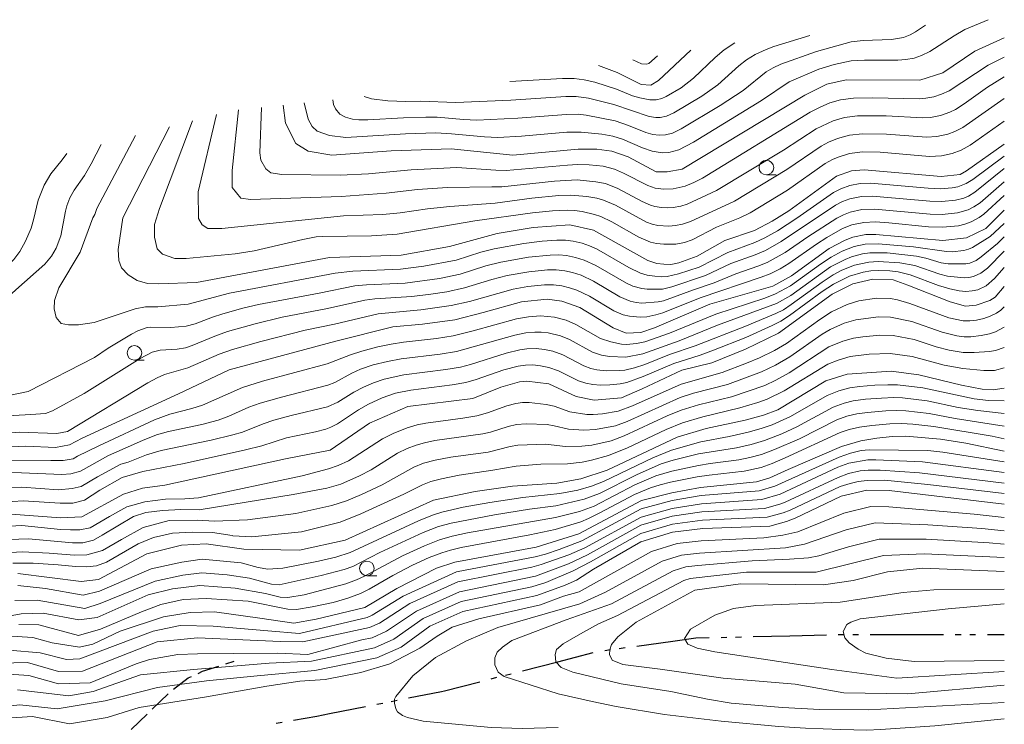
# Model space of a CAD drawing. Units: millimetres. Extents: x -68000 to -66000, y 28498 to 30000.
# Drawn here: x -66168 to -66000, y 29572 to 29692 of the extents above; entities that cross this region are included whole.
import ezdxf

# ---------------------------------------------------------------- set-up
doc = ezdxf.new("R2010")
doc.units = ezdxf.units.MM
for name, color, linetype, lineweight in [('110300_郡市・東京都の区界', 7, 'Continuous', 30), ('210300_徒歩道', 7, 'Continuous', 30), ('633100_広葉樹林', 7, 'Continuous', 9), ('710100_等高線（計曲線）', 7, 'Continuous', 20), ('710200_等高線（主曲線）', 7, 'Continuous', 9)]:
    doc.layers.add(name, color=color, linetype=linetype, lineweight=lineweight)

msp = doc.modelspace()

# ---------------------------------------------------------------- linework, layer by layer
at = {"layer": '110300_郡市・東京都の区界'}
for p, q in [((-66042.892, 29586.893), (-66036.644, 29587.038)), ((-66036.644, 29587.038), (-66030.396, 29587.182)), ((-66028.397, 29587.269), (-66027.397, 29587.268)), ((-66025.897, 29587.266), (-66024.897, 29587.265)), ((-66022.897, 29587.263), (-66016.647, 29587.257)), ((-66016.647, 29587.257), (-66010.397, 29587.251)), ((-66008.397, 29587.249), (-66007.397, 29587.248)), ((-66005.897, 29587.247), (-66004.897, 29587.246)), ((-66002.897, 29587.244), (-66000, 29587.241)), ((-66062.796, 29585.287), (-66056.603, 29586.131)), ((-66048.391, 29586.766), (-66047.391, 29586.789)), ((-66045.892, 29586.824), (-66044.892, 29586.847)), ((-66076.259, 29582.605), (-66070.204, 29584.153)), ((-66068.246, 29584.544), (-66067.255, 29584.679)), ((-66065.769, 29584.882), (-66064.778, 29585.017)), ((-66082.314, 29581.058), (-66076.259, 29582.605)), ((-66085.221, 29580.315), (-66084.252, 29580.562)), ((-66095.636, 29577.653), (-66089.581, 29579.201)), ((-66087.643, 29579.696), (-66086.674, 29579.943)), ((-66107.158, 29575.352), (-66106.177, 29575.545)), ((-66104.705, 29575.835), (-66103.724, 29576.029)), ((-66115.252, 29573.756), (-66109.12, 29574.965)), ((-66124.351, 29572.092), (-66123.366, 29572.267))]:
    msp.add_line(p, q, dxfattribs=at)
at = {"layer": '110300_郡市・東京都の区界', "flags": 128}
for points in [[(-66056.603, 29586.131), (-66052.673, 29586.667), (-66050.39, 29586.72)], [(-66101.762, 29576.416), (-66096.145, 29577.523), (-66095.636, 29577.653)], [(-66121.397, 29572.618), (-66117.431, 29573.326), (-66115.252, 29573.756)]]:
    msp.add_lwpolyline(points, dxfattribs=at)
at = {"layer": '210300_徒歩道'}
for p, q in [((-66132.972, 29582.231), (-66131.56, 29582.68)), ((-66145.53, 29574.521), (-66142.839, 29577.132)), ((-66149.119, 29571.039), (-66146.427, 29573.65))]:
    msp.add_line(p, q, dxfattribs=at)
at = {"layer": '210300_徒歩道', "flags": 128}
for points in [[(-66137.7, 29580.621), (-66136.94, 29580.97), (-66134.163, 29581.853)], [(-66141.884, 29577.936), (-66139.38, 29579.85), (-66138.836, 29580.1)]]:
    msp.add_lwpolyline(points, dxfattribs=at)
at = {"layer": '633100_広葉樹林'}
for p, q in [((-66040.644, 29665.723), (-66038.977, 29665.723)), ((-66148.583, 29634.084), (-66146.916, 29634.084)), ((-66108.873, 29597.279), (-66107.206, 29597.279))]:
    msp.add_line(p, q, dxfattribs=at)
for centre in [(-66040.644, 29666.973), (-66148.583, 29635.334), (-66108.873, 29598.529)]:
    msp.add_circle(centre, 1.25, dxfattribs=at)
at = {"layer": '710100_等高線（計曲線）', "flags": 128}
for points in [[(-66000, 29689.132), (-66005.061, 29686.838), (-66010.493, 29683.133), (-66014.401, 29681.876), (-66027.009, 29681.932), (-66030.321, 29681.204), (-66034.097, 29679.352), (-66055.023, 29666.693), (-66057.566, 29666.261), (-66059.459, 29666.261), (-66064.255, 29668.779), (-66067.062, 29669.753), (-66069.608, 29670.116), (-66072.797, 29670.116), (-66083.925, 29669.087), (-66094.485, 29670.166), (-66104.708, 29669.809), (-66114.883, 29669.087), (-66118.887, 29669.753), (-66121, 29671.086), (-66122.783, 29674.546), (-66123.174, 29677.618)], [(-66069.304, 29684.396), (-66066.1, 29683.196), (-66062.042, 29681.17), (-66060.36, 29681.054), (-66059.084, 29681.806), (-66053.52, 29687.025)], [(-66142.609, 29673.934), (-66150.587, 29658.412), (-66151.363, 29652.989), (-66151.276, 29651.127), (-66150.792, 29649.871), (-66149.664, 29648.68), (-66148.117, 29647.682), (-66146.343, 29647.199), (-66144.441, 29647.135), (-66137.98, 29647.372), (-66115.26, 29651.631), (-66103.041, 29652.018), (-66094.791, 29653.48), (-66086.641, 29655.728), (-66080.466, 29656.762), (-66074.199, 29657.218), (-66070.152, 29656.306), (-66060.915, 29651.122), (-66059.36, 29650.589), (-66058.166, 29650.448), (-66056.972, 29650.432), (-66055.574, 29650.699), (-66052.448, 29651.844), (-66047.761, 29654.519), (-66042.689, 29656.208), (-66039.67, 29657.8), (-66036.817, 29659.594), (-66028.669, 29665.518), (-66026.08, 29666.415), (-66023.914, 29666.573), (-66010.793, 29665.463), (-66007.517, 29665.78), (-66006.46, 29666.413), (-66000, 29670.958)], [(-66187.52, 29661.31), (-66192.57, 29655.52), (-66198.61, 29650.12), (-66201.72, 29645.04), (-66202.36, 29641.63), (-66202.37, 29633.52), (-66202.74, 29627.78), (-66204.74, 29620.05), (-66205.91, 29615.56), (-66205.66, 29614.14), (-66203.75, 29613.58), (-66197.72, 29612.78), (-66194.31, 29611.82), (-66189.23, 29609.27), (-66185.34, 29606.64), (-66181.85, 29605.29), (-66180.26, 29605.36), (-66173.43, 29607.34), (-66169.62, 29607.81), (-66161.21, 29607.16), (-66157.55, 29607.32), (-66150.48, 29611.2), (-66147.187, 29612.263), (-66143.41, 29612.74)], [(-66157.53, 29620.79), (-66141.046, 29628.334), (-66132.383, 29632.461), (-66114.207, 29637.341), (-66104.432, 29639.782), (-66099.392, 29640.239), (-66093.849, 29640.983), (-66089.038, 29642.198), (-66082.446, 29644.021), (-66078.078, 29644.518), (-66075.589, 29644.187), (-66072.492, 29643.082), (-66066.839, 29639.59), (-66064.572, 29638.706), (-66062.083, 29638.817), (-66059.761, 29639.59), (-66050.284, 29643.644), (-66039.543, 29646.742), (-66036.335, 29648.51), (-66029.908, 29653.163), (-66027.199, 29654.598), (-66025.871, 29655.095), (-66023.659, 29655.537), (-66021.945, 29655.537), (-66010.486, 29654.491), (-66006.479, 29654.984), (-66003.145, 29656.573), (-66000, 29659.714)], [(-66157.53, 29620.79), (-66159.65, 29619.65), (-66162.06, 29619.16), (-66167.14, 29619.41), (-66171.91, 29619.18), (-66179.646, 29617.628), (-66181.36, 29617.68), (-66188.34, 29620.08), (-66189.61, 29621.03), (-66189.92, 29622.22), (-66188.48, 29629.69), (-66187.59, 29640.41), (-66185.92, 29645.1), (-66184.57, 29647.16), (-66182.18, 29649.59)], [(-66143.41, 29612.74), (-66122.784, 29617.236), (-66115.163, 29618.729), (-66108.439, 29623.354), (-66101.865, 29626.189), (-66090.807, 29627.532), (-66085.991, 29629.503), (-66082.82, 29630.4), (-66081.56, 29630.514), (-66077.798, 29630.057), (-66073.119, 29627.882), (-66070.051, 29627.27), (-66065.395, 29627.669), (-66061.847, 29629.174), (-66055.096, 29632.37), (-66049.962, 29633.652), (-66044.201, 29635.945), (-66038.565, 29638.675), (-66029.397, 29645.38), (-66025.856, 29647.14), (-66022.431, 29647.916), (-66018.977, 29647.773), (-66016.488, 29646.906), (-66009.258, 29644.067), (-66006.643, 29643.325), (-66004.835, 29643.487), (-66002.478, 29644.26), (-66001.541, 29644.841), (-66000, 29646.66)], [(-66129.92, 29601.8), (-66120.378, 29601.651), (-66112.598, 29603.33), (-66097.51, 29610.16), (-66090.386, 29611.658), (-66084.011, 29612.557), (-66076.433, 29613.104), (-66072.311, 29613.852), (-66067.815, 29615.302), (-66055.882, 29620.917), (-66050.902, 29622.413), (-66044.275, 29623.837), (-66041.108, 29624.687), (-66038.698, 29625.584), (-66030.458, 29630.557), (-66026.818, 29631.69), (-66019.35, 29632.209), (-66014.623, 29631.595), (-66007.29, 29629.842), (-66003.802, 29629.16), (-66001.902, 29629.02), (-66000, 29629.29)], [(-66121.38, 29589.21), (-66117.544, 29589.864), (-66109.229, 29591.884), (-66103.78, 29595.099), (-66096.99, 29598.602), (-66093.857, 29599.615), (-66079.985, 29602.146), (-66072.658, 29604.447), (-66061.995, 29610.129), (-66056.786, 29611.46), (-66051.879, 29612.367), (-66042.329, 29613.296), (-66040.046, 29613.975), (-66036.937, 29615.431), (-66027.835, 29619.344), (-66024.504, 29620.304), (-66021.797, 29620.768), (-66019.175, 29621.05), (-66016.806, 29621.092), (-66010.917, 29620.589), (-66006.593, 29619.91), (-66000, 29618.53)], [(-66117.78, 29581.13), (-66107.179, 29583.266), (-66103.016, 29585.118), (-66098.147, 29588.676), (-66092.504, 29591.192), (-66079.871, 29593.887), (-66074.996, 29595.69), (-66073.1, 29596.547), (-66070.196, 29598.435), (-66062.103, 29603.069), (-66056.664, 29604.743), (-66051.497, 29605.377), (-66040.05, 29605.748), (-66037.194, 29606.517), (-66035.698, 29607.106), (-66027.842, 29610.872), (-66023.491, 29611.867), (-66019.683, 29611.822), (-66000, 29609.5)], [(-66129.92, 29601.8), (-66136.36, 29602.76), (-66140.57, 29602.52), (-66146.45, 29601.02), (-66154.71, 29596.67), (-66157.7, 29596.29), (-66168.53, 29597.64)], [(-66000, 29578.6), (-66016.503, 29577.147), (-66027.419, 29577.271), (-66035.731, 29578.757), (-66048.045, 29579.798), (-66058.756, 29581.363), (-66065.155, 29582.138), (-66066.997, 29582.864), (-66067.433, 29583.832), (-66067.385, 29584.655), (-66067.094, 29585.575), (-66066.027, 29586.833), (-66062.886, 29589.339), (-66052.881, 29594.832), (-66045.067, 29595.928), (-66030.906, 29595.736), (-66025.804, 29596.445), (-66019.928, 29597.928), (-66013.923, 29598.573), (-66000, 29598.02)], [(-66170.45, 29587), (-66165.94, 29586.73), (-66162.61, 29585.82), (-66157.99, 29585.07), (-66155.68, 29585.62), (-66151, 29587.84), (-66143.61, 29590.29), (-66139.08, 29591), (-66134.89, 29591.15), (-66127.15, 29590.07), (-66121.38, 29589.21)], [(-66117.78, 29581.13), (-66127.61, 29580.18), (-66136.26, 29579.33), (-66144.65, 29578.21), (-66153.61, 29575.95), (-66161.81, 29574.59), (-66168.16, 29575.23), (-66171.34, 29574.92)]]:
    msp.add_lwpolyline(points, dxfattribs=at)
at = {"layer": '710200_等高線（主曲線）', "flags": 128}
for points in [[(-66119.582, 29678.001), (-66118.898, 29675.244), (-66118.213, 29674.004), (-66117.358, 29673.192), (-66115.261, 29672.465), (-66112.479, 29672.08), (-66102.26, 29672.708), (-66097.082, 29672.871), (-66094.421, 29672.753), (-66088.804, 29672.196), (-66086.534, 29672.111), (-66082.474, 29672.301), (-66074.747, 29672.988), (-66072.265, 29673.029), (-66068.737, 29672.658), (-66066.88, 29672.356), (-66065.205, 29671.836), (-66061.806, 29670.352), (-66060.152, 29669.776), (-66058.421, 29669.471), (-66057.293, 29669.512), (-66055.599, 29669.977), (-66053.091, 29671.301), (-66041.496, 29678.4), (-66036.73, 29681.588), (-66031.689, 29683.767), (-66029.064, 29684.548), (-66026.14, 29685.177), (-66023.901, 29685.309), (-66018.207, 29685.293), (-66016.809, 29685.397), (-66015.408, 29685.668), (-66014.118, 29686.094), (-66012.698, 29686.781), (-66008.585, 29689.469), (-66006.74, 29690.532), (-66002.784, 29692.21)], [(-66114.722, 29678.52), (-66114.585, 29677.75), (-66114.222, 29676.968), (-66113.523, 29676.102), (-66112.544, 29675.571), (-66111.341, 29675.208), (-66110.251, 29675.095), (-66108.739, 29675.09), (-66102.61, 29675.471), (-66098.794, 29675.598), (-66096.891, 29675.55), (-66092.398, 29675.158), (-66090.071, 29675.072), (-66083.109, 29675.389), (-66074.819, 29676.044), (-66072.813, 29676.064), (-66071.409, 29675.9), (-66066.494, 29674.961), (-66064.168, 29674.166), (-66061.242, 29672.977), (-66060.011, 29672.62), (-66058.971, 29672.474), (-66057.895, 29672.528), (-66056.694, 29672.855), (-66055.192, 29673.568), (-66048.522, 29677.587), (-66044.588, 29680.136), (-66040.687, 29683.29), (-66039.478, 29684.013), (-66038.192, 29684.605), (-66032.058, 29686.774), (-66026.143, 29688.437), (-66024.101, 29688.686), (-66019.251, 29688.803), (-66017.218, 29689.199), (-66016.093, 29689.638), (-66015.191, 29690.118), (-66013.459, 29691.269)], [(-66109.332, 29679.095), (-66108.098, 29678.699), (-66105.329, 29678.336), (-66102.209, 29678.259), (-66099.791, 29678.317), (-66093.709, 29678.047), (-66084.309, 29678.479), (-66074.888, 29679.106), (-66073.145, 29679.116), (-66071.041, 29678.818), (-66066.695, 29677.721), (-66060.69, 29675.664), (-66059.506, 29675.486), (-66058.757, 29675.518), (-66057.726, 29675.77), (-66056.462, 29676.323), (-66051.651, 29679.176), (-66048.92, 29681.092), (-66045.353, 29684.308), (-66044.047, 29685.355), (-66042.558, 29686.268), (-66040.677, 29687.144), (-66039.374, 29687.614), (-66033.209, 29689.524)], [(-66084.45, 29681.65), (-66075.465, 29682.148), (-66073.477, 29682.17), (-66071.745, 29681.973), (-66069.935, 29681.539), (-66066.255, 29680.326), (-66063.526, 29679.241), (-66062.263, 29678.848), (-66060.528, 29678.508), (-66059.482, 29678.523), (-66058.512, 29678.776), (-66057.751, 29679.095), (-66055.209, 29680.578), (-66053.098, 29682.241), (-66049.398, 29685.755), (-66047.842, 29687.088), (-66046.032, 29688.272)], [(-66126.873, 29677.224), (-66127.151, 29669.487), (-66127.018, 29668.228), (-66126.156, 29666.769), (-66125.293, 29666.04), (-66123.435, 29665.775), (-66113.456, 29665.658), (-66108.63, 29665.923), (-66101.317, 29666.575), (-66093.537, 29666.957), (-66086.859, 29666.501), (-66085.116, 29666.454), (-66074.589, 29667.399), (-66072.896, 29667.473), (-66070.921, 29667.41), (-66068.544, 29667.18), (-66066.608, 29666.686), (-66065.054, 29666.024), (-66060.863, 29663.907), (-66059.63, 29663.462), (-66058.182, 29663.253), (-66056.543, 29663.318), (-66054.524, 29663.796), (-66053.05, 29664.406), (-66051.568, 29665.154), (-66033.141, 29676.404), (-66031.438, 29677.303), (-66029.816, 29678.007), (-66028.003, 29678.531), (-66025.733, 29678.829), (-66022.463, 29678.873), (-66014.532, 29678.726), (-66013.428, 29678.802), (-66012.052, 29679.071), (-66010.713, 29679.499), (-66009.426, 29680.085), (-66002.774, 29684.463), (-66000, 29685.839)], [(-66063.427, 29685.375), (-66061.953, 29684.655), (-66061.094, 29684.599), (-66060.739, 29684.729), (-66059.252, 29686.07)], [(-66130.816, 29676.803), (-66131.864, 29666.489), (-66131.864, 29663.573), (-66130.404, 29661.717), (-66128.745, 29661.518), (-66113.282, 29662.048), (-66105.604, 29662.579), (-66100.23, 29663.231), (-66095.105, 29663.579), (-66087.532, 29663.679), (-66085.825, 29663.693), (-66076.848, 29664.668), (-66072.96, 29664.857), (-66069.8, 29664.555), (-66068.113, 29664.229), (-66065.993, 29663.407), (-66061.838, 29661.189), (-66060.442, 29660.562), (-66059.677, 29660.331), (-66058.545, 29660.155), (-66057.538, 29660.112), (-66056.57, 29660.166), (-66055.255, 29660.395), (-66054.169, 29660.729), (-66049.156, 29663.035), (-66037.708, 29669.926), (-66032.13, 29673.561), (-66029.223, 29674.95), (-66027.291, 29675.515), (-66025.054, 29675.779), (-66020.165, 29675.776), (-66013.962, 29675.44), (-66012.603, 29675.507), (-66010.915, 29675.839), (-66009.302, 29676.408), (-66008.336, 29676.894), (-66006.846, 29677.833), (-66002.852, 29680.666), (-66000, 29682.431)], [(-66134.562, 29676.015), (-66137.704, 29662.843), (-66137.638, 29658.27), (-66137.04, 29657.209), (-66136.045, 29656.546), (-66133.656, 29656.546), (-66112.856, 29658.7), (-66106.153, 29658.952), (-66103.208, 29659.246), (-66098.502, 29659.926), (-66094.684, 29660.3), (-66086.978, 29660.909), (-66080.723, 29661.766), (-66076.086, 29662.188), (-66074.056, 29662.277), (-66071.286, 29662.01), (-66069.598, 29661.716), (-66068.457, 29661.411), (-66066.407, 29660.52), (-66061.114, 29657.653), (-66060.154, 29657.307), (-66059.19, 29657.105), (-66057.308, 29656.983), (-66056.184, 29657.059), (-66054.958, 29657.292), (-66053.589, 29657.758), (-66046.113, 29661.245), (-66037.122, 29666.664), (-66031.29, 29670.641), (-66030.043, 29671.303), (-66028.506, 29671.949), (-66026.436, 29672.519), (-66024.216, 29672.728), (-66020.114, 29672.663), (-66013.305, 29672.142), (-66011.508, 29672.247), (-66009.659, 29672.657), (-66008.451, 29673.099), (-66007.081, 29673.82), (-66000, 29678.74)], [(-66138.682, 29674.95), (-66144.325, 29659.973), (-66145.177, 29657.226), (-66145.177, 29655.067), (-66144.718, 29653.104), (-66143.801, 29652.189), (-66141.706, 29651.469), (-66139.741, 29651.469), (-66131.357, 29652.254), (-66128.135, 29652.77), (-66119.796, 29654.702), (-66117.533, 29655.13), (-66116.429, 29655.226), (-66108.074, 29655.335), (-66103.695, 29655.594), (-66090.423, 29657.886), (-66080.617, 29659.258), (-66077.163, 29659.57), (-66074.671, 29659.69), (-66073.418, 29659.635), (-66072.08, 29659.444), (-66070.028, 29658.983), (-66068.921, 29658.616), (-66067.055, 29657.72), (-66062.452, 29655.1), (-66060.415, 29654.23), (-66059.428, 29654.012), (-66058.178, 29653.878), (-66056.087, 29653.914), (-66054.625, 29654.188), (-66053.316, 29654.647), (-66049.152, 29656.794), (-66045.195, 29658.392), (-66043.395, 29659.263), (-66037.045, 29663.1), (-66030.602, 29667.639), (-66029.364, 29668.33), (-66028.361, 29668.762), (-66026.439, 29669.357), (-66024.203, 29669.625), (-66021.226, 29669.568), (-66012.791, 29668.848), (-66010.71, 29668.957), (-66008.89, 29669.345), (-66007.349, 29669.911), (-66005.819, 29670.769), (-66000, 29674.866)], [(-66148.409, 29672.434), (-66154.984, 29660.003), (-66155.354, 29658.956), (-66155.708, 29658.387), (-66157.858, 29652.551), (-66161.517, 29646.452), (-66162.253, 29644.247), (-66162.314, 29642.838), (-66161.946, 29641.368), (-66161.088, 29640.327), (-66159.861, 29640.143), (-66158.144, 29640.143), (-66155.446, 29640.511), (-66148.48, 29642.845), (-66146.67, 29643.194), (-66144.575, 29643.194), (-66139.386, 29643.628), (-66132.331, 29645.511), (-66114.31, 29648.943), (-66111.304, 29649.306), (-66103.114, 29649.633), (-66099.153, 29650.125), (-66093.626, 29651.145), (-66089.39, 29652.523), (-66087.113, 29653.105), (-66082.065, 29654.025), (-66078.936, 29654.421), (-66076.453, 29654.577), (-66074.977, 29654.554), (-66073.626, 29654.384), (-66072.127, 29654.042), (-66070.855, 29653.617), (-66069.672, 29653.078), (-66064.125, 29649.913), (-66062.125, 29648.946), (-66061.006, 29648.624), (-66059.667, 29648.408), (-66058.603, 29648.327), (-66057.572, 29648.387), (-66055.648, 29648.852), (-66052.128, 29649.968), (-66047.209, 29652.457), (-66042.622, 29654.193), (-66040.881, 29654.987), (-66038.76, 29656.168), (-66035.438, 29658.312), (-66029.17, 29662.695), (-66027.932, 29663.349), (-66026.412, 29663.898), (-66024.637, 29664.238), (-66022.846, 29664.294), (-66013.01, 29663.444), (-66010.951, 29663.349), (-66008.891, 29663.505), (-66007.919, 29663.698), (-66006.493, 29664.236), (-66005.397, 29664.905), (-66000, 29668.929)], [(-66178.97, 29642.63), (-66178.349, 29643.443), (-66171.661, 29648.876), (-66170.192, 29650.213), (-66169.17, 29651.282), (-66168.167, 29652.642), (-66167.206, 29654.388), (-66166.243, 29656.623), (-66165.798, 29658.033), (-66165.04, 29661.375), (-66164.03, 29663.954), (-66162.86, 29665.898), (-66160.921, 29668.295), (-66160.156, 29669.396)], [(-66154.242, 29670.925), (-66155.975, 29667.594), (-66157.112, 29665.637), (-66158.892, 29663.11), (-66159.596, 29661.81), (-66160.118, 29660.459), (-66160.372, 29659.515), (-66161.14, 29655.307), (-66161.955, 29653.199), (-66162.752, 29651.826), (-66163.885, 29650.47), (-66168.866, 29646.098), (-66172.421, 29642.83), (-66175.089, 29640.185), (-66175.727, 29638.972), (-66176.34, 29637.3)], [(-66169.73, 29628.11), (-66166.74, 29628.743), (-66155.428, 29634.535), (-66153.075, 29636.115), (-66149.071, 29638.535), (-66147.991, 29639.104), (-66146.433, 29639.662), (-66145.877, 29639.738), (-66142.374, 29639.637), (-66139.728, 29639.881), (-66138.201, 29640.309), (-66135.269, 29641.447), (-66133.498, 29642.021), (-66130.067, 29642.956), (-66127.369, 29643.571), (-66117.008, 29645.526), (-66110.912, 29646.775), (-66108.963, 29646.957), (-66102.344, 29647.26), (-66096.493, 29648.052), (-66092.951, 29648.773), (-66088.543, 29650.183), (-66086.026, 29650.824), (-66081.252, 29651.672), (-66077.574, 29652.028), (-66076.067, 29652.045), (-66074.761, 29651.932), (-66073.24, 29651.633), (-66071.741, 29651.166), (-66069.759, 29650.243), (-66064.554, 29647.24), (-66063.44, 29646.716), (-66061.924, 29646.296), (-66061.022, 29646.198), (-66058.36, 29646.22), (-66056.806, 29646.589), (-66051.051, 29648.545), (-66046.729, 29650.572), (-66042.576, 29652.072), (-66040.81, 29652.823), (-66038.092, 29654.324), (-66028.82, 29660.542), (-66027.639, 29661.155), (-66026.38, 29661.608), (-66024.417, 29662.024), (-66022.526, 29662.092), (-66012.716, 29661.235), (-66010.654, 29661.157), (-66008.357, 29661.376), (-66006.938, 29661.743), (-66006.092, 29662.112), (-66005.027, 29662.761), (-66000, 29666.793)], [(-66166.27, 29624.82), (-66163.789, 29624.992), (-66162.554, 29625.443), (-66157.161, 29628.392), (-66147.625, 29634.397), (-66145.536, 29635.445), (-66144.178, 29635.807), (-66141.301, 29635.974), (-66139.887, 29636.209), (-66138.745, 29636.563), (-66134.87, 29638.211), (-66132.702, 29638.962), (-66127.966, 29640.279), (-66123.366, 29641.405), (-66115.597, 29642.905), (-66109.203, 29644.338), (-66107.509, 29644.54), (-66101.226, 29644.932), (-66097.939, 29645.335), (-66095.205, 29645.771), (-66092.201, 29646.433), (-66087.525, 29647.873), (-66084.925, 29648.536), (-66081.24, 29649.189), (-66078.028, 29649.498), (-66076.525, 29649.501), (-66075.041, 29649.339), (-66073.768, 29649.062), (-66072.298, 29648.581), (-66070.15, 29647.553), (-66065.675, 29644.915), (-66063.896, 29644.16), (-66062.886, 29643.931), (-66061.917, 29643.831), (-66059.105, 29644.02), (-66058.191, 29644.207), (-66053.079, 29646.122), (-66049.571, 29647.278), (-66045.881, 29648.847), (-66042.075, 29650.141), (-66040.525, 29650.769), (-66037.434, 29652.464), (-66033.551, 29655.132), (-66028.6, 29658.323), (-66027.475, 29658.916), (-66026.319, 29659.346), (-66024.357, 29659.791), (-66022.115, 29659.887), (-66012.647, 29659.038), (-66010.592, 29658.961), (-66007.983, 29659.226), (-66006.2, 29659.753), (-66005.198, 29660.253), (-66004.14, 29660.973), (-66000, 29664.535)], [(-66160.01, 29621.93), (-66146.276, 29630.216), (-66144.693, 29631.091), (-66143.439, 29631.663), (-66139.442, 29632.759), (-66134.132, 29635.105), (-66131.829, 29635.918), (-66126.978, 29637.27), (-66119.446, 29639.199), (-66114.428, 29640.247), (-66106.938, 29641.973), (-66099.67, 29642.665), (-66094.509, 29643.406), (-66091.361, 29644.129), (-66083.913, 29646.21), (-66081.36, 29646.672), (-66078.548, 29646.95), (-66077.023, 29646.945), (-66075.564, 29646.768), (-66074.244, 29646.459), (-66073.032, 29646.049), (-66070.877, 29645.021), (-66066.694, 29642.529), (-66065.088, 29641.852), (-66064.002, 29641.582), (-66062.196, 29641.415), (-66061.081, 29641.51), (-66059.506, 29641.813), (-66058.301, 29642.161), (-66051.945, 29644.743), (-66041.503, 29648.251), (-66039.967, 29648.852), (-66038.293, 29649.696), (-66036.788, 29650.592), (-66032.081, 29653.888), (-66030.291, 29655.019), (-66027.641, 29656.541), (-66026.053, 29657.169), (-66024.004, 29657.603), (-66022.028, 29657.69), (-66019.723, 29657.545), (-66012.974, 29656.871), (-66010.532, 29656.766), (-66007.816, 29657.042), (-66006.731, 29657.299), (-66005.638, 29657.709), (-66004.302, 29658.423), (-66003.495, 29659), (-66000, 29662.181)], [(-66154.68, 29619.49), (-66145.164, 29623.9), (-66142.53, 29624.885), (-66138.755, 29625.85), (-66136.986, 29626.418), (-66130.128, 29629.444), (-66126.736, 29630.481), (-66115.636, 29633.438), (-66111.692, 29634.998), (-66109.756, 29635.615), (-66107.001, 29636.336), (-66104.759, 29636.836), (-66102.643, 29637.168), (-66096.987, 29637.791), (-66094.148, 29638.225), (-66090.724, 29639.069), (-66083.317, 29641.115), (-66081.291, 29641.49), (-66079.219, 29641.647), (-66076.822, 29641.437), (-66074.828, 29640.901), (-66073.199, 29640.191), (-66068.953, 29637.808), (-66067.199, 29637.194), (-66065.384, 29636.846), (-66064.518, 29636.784), (-66062.825, 29636.913), (-66061.379, 29637.234), (-66057.165, 29638.687), (-66049.285, 29641.951), (-66040.884, 29644.689), (-66039.057, 29645.387), (-66036.522, 29646.788), (-66031.396, 29650.468), (-66029.563, 29651.682), (-66027.722, 29652.674), (-66025.641, 29653.479), (-66023.771, 29653.868), (-66021.567, 29653.97), (-66015.525, 29653.447), (-66009.9, 29652.613), (-66008.883, 29652.606), (-66006.926, 29652.824), (-66006.131, 29653.026), (-66005.415, 29653.331), (-66002.41, 29655.214), (-66000, 29657.4)], [(-66152.12, 29618.23), (-66147.233, 29620.395), (-66144.829, 29621.345), (-66142.78, 29621.926), (-66137.046, 29623.129), (-66134.296, 29623.843), (-66132.48, 29624.524), (-66129.048, 29626.056), (-66127.081, 29626.762), (-66123.438, 29627.79), (-66115.536, 29629.817), (-66114.335, 29630.286), (-66111.449, 29631.845), (-66109.949, 29632.528), (-66107.781, 29633.267), (-66105.371, 29633.884), (-66103.028, 29634.333), (-66096.361, 29635.106), (-66093.548, 29635.542), (-66083.608, 29638.367), (-66081.707, 29638.738), (-66080.172, 29638.869), (-66079.082, 29638.849), (-66077.926, 29638.728), (-66075.795, 29638.229), (-66074.278, 29637.595), (-66070.33, 29635.456), (-66068.828, 29634.937), (-66067.431, 29634.716), (-66064.63, 29634.613), (-66061.76, 29635.192), (-66055.537, 29637.403), (-66048.992, 29640.075), (-66038.895, 29643.777), (-66036.491, 29645.148), (-66029.662, 29650.003), (-66027.204, 29651.3), (-66026.073, 29651.751), (-66024.209, 29652.237), (-66022.955, 29652.407), (-66020.009, 29652.393), (-66015.01, 29651.837), (-66013.405, 29651.488), (-66010.78, 29650.727), (-66009.611, 29650.516), (-66006.567, 29650.538), (-66005.902, 29650.668), (-66004.831, 29651.103), (-66003.952, 29651.7), (-66001.144, 29654.004), (-66000, 29655.158)], [(-66184.25, 29654.13), (-66189.55, 29649.79), (-66192.1, 29646.08), (-66193.34, 29642.67), (-66193.73, 29637.42), (-66193.88, 29632.43), (-66194.53, 29628.6), (-66195.14, 29624.09), (-66196.15, 29620.64), (-66195.88, 29618.89), (-66191.12, 29616.82), (-66184.6, 29613.93), (-66182.17, 29613.23), (-66179.56, 29613.1), (-66177.49, 29613.37), (-66170.87, 29614.91), (-66167.87, 29614.84), (-66160.98, 29614.57), (-66159.44, 29614.7), (-66157.77, 29615.11), (-66153.02, 29617.84), (-66152.12, 29618.23)], [(-66149.66, 29616.68), (-66146.503, 29617.905), (-66144.044, 29618.682), (-66135.503, 29620.45), (-66131.76, 29621.316), (-66130.134, 29621.803), (-66126.583, 29623.219), (-66124.781, 29623.817), (-66121.834, 29624.624), (-66115.606, 29626.112), (-66113.826, 29626.909), (-66111.089, 29628.611), (-66109.433, 29629.506), (-66107.749, 29630.242), (-66105.927, 29630.864), (-66102.576, 29631.611), (-66095.394, 29632.474), (-66092.878, 29632.874), (-66091.161, 29633.321), (-66085.069, 29635.282), (-66082.779, 29635.858), (-66081.554, 29636.036), (-66079.949, 29636.073), (-66078.514, 29635.93), (-66077.096, 29635.64), (-66075.39, 29635.01), (-66071.821, 29633.145), (-66070.6, 29632.678), (-66069.586, 29632.434), (-66068.002, 29632.275), (-66065.74, 29632.316), (-66064.823, 29632.404), (-66063.189, 29632.793), (-66061.41, 29633.352), (-66057.207, 29635.054), (-66052.814, 29636.514), (-66044.349, 29639.818), (-66039.013, 29642.034), (-66037.727, 29642.707), (-66036.382, 29643.572), (-66031.111, 29647.416), (-66029.229, 29648.645), (-66027.736, 29649.44), (-66025.599, 29650.312), (-66023.165, 29650.837), (-66021.564, 29650.932), (-66017.844, 29650.693), (-66015.301, 29650.231), (-66011.012, 29648.776), (-66009.691, 29648.435), (-66006.867, 29648.171), (-66006.047, 29648.218), (-66005.285, 29648.371), (-66004.002, 29648.928), (-66002.892, 29649.781), (-66000, 29652.68)], [(-66183.25, 29651.92), (-66185.69, 29649.93), (-66187.53, 29647.6), (-66189.57, 29644.47), (-66190.29, 29641.77), (-66190.94, 29633.9), (-66191.82, 29626.04), (-66192.78, 29622.86), (-66193.1, 29620.88), (-66192.07, 29619.52), (-66184.47, 29616.32), (-66181.8, 29615.57), (-66180.06, 29615.5), (-66178.19, 29615.57), (-66171.7, 29616.97), (-66169.63, 29617.04), (-66162.88, 29616.97), (-66160.74, 29616.97), (-66159.07, 29617.24), (-66158.33, 29617.71), (-66154.68, 29619.49)], [(-66147.15, 29615.09), (-66140.09, 29616.471), (-66129.595, 29618.752), (-66126.845, 29619.46), (-66122.602, 29620.803), (-66117.661, 29621.86), (-66115.917, 29622.319), (-66115.053, 29622.641), (-66113.886, 29623.231), (-66110.313, 29625.583), (-66108.604, 29626.567), (-66106.266, 29627.634), (-66103.999, 29628.439), (-66101.372, 29628.994), (-66094.284, 29629.867), (-66091.995, 29630.256), (-66090.191, 29630.77), (-66085.466, 29632.425), (-66083.048, 29633.083), (-66081.81, 29633.257), (-66080.528, 29633.266), (-66079.209, 29633.137), (-66077.812, 29632.863), (-66076.165, 29632.268), (-66072.718, 29630.586), (-66071.469, 29630.172), (-66070.286, 29629.933), (-66068.951, 29629.819), (-66067.391, 29629.859), (-66065.592, 29630.053), (-66064.496, 29630.286), (-66061.664, 29631.271), (-66056.45, 29633.531), (-66051.954, 29634.933), (-66049.669, 29635.783), (-66044.159, 29637.958), (-66039.669, 29640.006), (-66038.183, 29640.761), (-66036.709, 29641.699), (-66031.091, 29645.794), (-66029.178, 29647.055), (-66026.47, 29648.402), (-66024.1, 29649.116), (-66022.793, 29649.328), (-66021.454, 29649.402), (-66019.58, 29649.331), (-66018.147, 29649.159), (-66016.054, 29648.648), (-66011.26, 29646.842), (-66009.294, 29646.24), (-66007.698, 29645.939), (-66006.575, 29645.831), (-66005.469, 29645.898), (-66004.526, 29646.116), (-66003.108, 29646.785), (-66001.657, 29648.007), (-66000, 29649.931)], [(-66180.93, 29646.89), (-66182.82, 29644.78), (-66183.78, 29641.84), (-66184.924, 29630.708), (-66186.043, 29624.942), (-66186.03, 29623.49), (-66185.469, 29622.504), (-66181.769, 29620.84), (-66180.306, 29620.726), (-66168.258, 29621.816), (-66161.833, 29621.586), (-66160.01, 29621.93)], [(-66140, 29610.41), (-66137.654, 29610.594), (-66119.952, 29614.324), (-66115.442, 29615.521), (-66113.76, 29616.086), (-66112.037, 29616.896), (-66106.208, 29620.642), (-66104.372, 29621.574), (-66101.981, 29622.554), (-66100.268, 29623.067), (-66098.79, 29623.359), (-66092.483, 29624.16), (-66090.109, 29624.56), (-66088.286, 29625.081), (-66084.977, 29626.271), (-66083.434, 29626.69), (-66082.303, 29626.839), (-66081.188, 29626.846), (-66078.231, 29626.542), (-66076.886, 29626.213), (-66074.232, 29625.278), (-66071.311, 29624.812), (-66070.235, 29624.786), (-66068.657, 29624.899), (-66065.933, 29625.355), (-66063.481, 29626.271), (-66055.214, 29629.973), (-66048.182, 29631.998), (-66044.014, 29633.557), (-66041.803, 29634.496), (-66039.277, 29635.74), (-66037.225, 29636.936), (-66031.498, 29641.049), (-66029.545, 29642.318), (-66026.843, 29643.61), (-66024.862, 29644.191), (-66021.81, 29644.677), (-66019.459, 29644.595), (-66018.259, 29644.364), (-66016.142, 29643.773), (-66009.485, 29641.333), (-66007.042, 29640.824), (-66005.875, 29640.799), (-66004.726, 29640.913), (-66003.499, 29641.173), (-66002.417, 29641.575), (-66001.345, 29642.126), (-66000.613, 29642.625), (-66000, 29643.19)], [(-66178.97, 29642.63), (-66179.26, 29641.67), (-66180.53, 29633.51), (-66181.482, 29629.016), (-66181.654, 29626.577), (-66181.568, 29625.2), (-66180.679, 29624.369), (-66179.015, 29623.881), (-66177.38, 29623.91), (-66172.274, 29624.455), (-66166.27, 29624.82)], [(-66137.52, 29608.55), (-66121.443, 29611.135), (-66115.693, 29612.242), (-66113.341, 29612.936), (-66110.142, 29614.32), (-66108.149, 29615.379), (-66103.625, 29618.212), (-66102.019, 29618.981), (-66100.441, 29619.587), (-66099.046, 29619.987), (-66097.273, 29620.349), (-66089.067, 29621.491), (-66087.77, 29621.809), (-66084.727, 29622.791), (-66083.343, 29623.116), (-66081.683, 29623.232), (-66078.094, 29623.109), (-66076.862, 29622.902), (-66074.453, 29622.302), (-66071.795, 29622.114), (-66069.827, 29622.246), (-66066.414, 29622.881), (-66064.414, 29623.616), (-66055.377, 29627.701), (-66053.09, 29628.439), (-66047.308, 29629.942), (-66041.465, 29632.084), (-66039.072, 29633.233), (-66036.643, 29634.631), (-66031.09, 29638.506), (-66029.746, 29639.326), (-66027.347, 29640.409), (-66025.352, 29640.993), (-66021.515, 29641.499), (-66019.436, 29641.453), (-66015.776, 29640.673), (-66010.601, 29638.863), (-66008.123, 29638.239), (-66006.875, 29638.086), (-66005.742, 29638.086), (-66003.928, 29638.286), (-66002.503, 29638.589), (-66001.487, 29638.927), (-66000, 29639.71)], [(-66134.92, 29606.6), (-66129.247, 29606.828), (-66121.02, 29607.889), (-66114.844, 29609.259), (-66112.338, 29610.066), (-66109.793, 29611.154), (-66106.26, 29612.821), (-66100.867, 29615.828), (-66099.221, 29616.48), (-66097.219, 29617.023), (-66094.529, 29617.52), (-66088.146, 29618.408), (-66084.411, 29619.334), (-66083.095, 29619.569), (-66078.347, 29619.723), (-66074.982, 29619.335), (-66072.152, 29619.378), (-66070.441, 29619.578), (-66067.167, 29620.325), (-66064.914, 29621.147), (-66057.57, 29624.564), (-66055.176, 29625.558), (-66052.256, 29626.455), (-66046.574, 29627.846), (-66040.92, 29629.781), (-66039.022, 29630.668), (-66036.747, 29631.946), (-66029.952, 29636.347), (-66027.569, 29637.339), (-66025.768, 29637.847), (-66024.189, 29638.078), (-66021.275, 29638.332), (-66019.01, 29638.275), (-66015.405, 29637.599), (-66011.63, 29636.371), (-66009.439, 29635.768), (-66007.01, 29635.381), (-66005.146, 29635.393), (-66002.557, 29635.556), (-66001.486, 29635.734), (-66000, 29636.24)], [(-66131.77, 29604.11), (-66128.527, 29603.944), (-66120.074, 29604.786), (-66113.451, 29606.427), (-66109.895, 29607.827), (-66102.565, 29611.218), (-66099.376, 29612.816), (-66097.973, 29613.356), (-66096.159, 29613.85), (-66093.108, 29614.466), (-66087.341, 29615.308), (-66083.408, 29615.997), (-66079.169, 29616.305), (-66074.613, 29616.362), (-66072.089, 29616.664), (-66070.489, 29616.995), (-66067.632, 29617.816), (-66064.366, 29619.148), (-66057.78, 29622.255), (-66054.974, 29623.396), (-66051.522, 29624.43), (-66045.184, 29625.933), (-66042.11, 29626.856), (-66040.484, 29627.445), (-66037.613, 29628.85), (-66030.165, 29633.379), (-66028.38, 29634.111), (-66026.308, 29634.697), (-66023.106, 29635.084), (-66019.479, 29635.202), (-66015.738, 29634.696), (-66010.283, 29633.246), (-66007.056, 29632.641), (-66003.48, 29632.343), (-66001.693, 29632.343), (-66000, 29632.77)], [(-66000, 29627.14), (-66002.705, 29627.203), (-66005.14, 29627.48), (-66013.895, 29629.337), (-66018.223, 29629.871), (-66019.917, 29629.901), (-66022.13, 29629.799), (-66024.722, 29629.587), (-66026.377, 29629.347), (-66028.262, 29628.862), (-66030.235, 29628.078), (-66036.493, 29624.47), (-66039.642, 29623.067), (-66041.515, 29622.41), (-66043.752, 29621.785), (-66046.985, 29621.061), (-66051.858, 29620.129), (-66056.858, 29618.727), (-66060.015, 29617.41), (-66068.477, 29613.354), (-66070.524, 29612.567), (-66072.821, 29611.911), (-66075.918, 29611.297), (-66082.26, 29610.614), (-66087.874, 29609.813), (-66092.41, 29608.992), (-66096.057, 29608.162), (-66097.683, 29607.648), (-66100.089, 29606.654), (-66111.742, 29601.267), (-66114.166, 29600.456), (-66117.139, 29599.759), (-66123.248, 29598.564), (-66125.798, 29598.428), (-66127.46, 29598.72)], [(-66000, 29624.99), (-66004.511, 29625.515), (-66007.872, 29626.027), (-66013.154, 29627.132), (-66017.402, 29627.644), (-66018.86, 29627.701), (-66021.003, 29627.616), (-66023.738, 29627.405), (-66025.801, 29627.126), (-66027.372, 29626.75), (-66029.214, 29626.085), (-66035.443, 29622.68), (-66037.997, 29621.531), (-66040.974, 29620.381), (-66043.227, 29619.716), (-66045.738, 29619.139), (-66052.223, 29618.085), (-66056.552, 29617.032), (-66058.614, 29616.389), (-66062.838, 29614.508), (-66069.149, 29611.327), (-66071.761, 29610.34), (-66076.583, 29609.223), (-66081.089, 29608.658), (-66087.097, 29607.696), (-66094.511, 29606.269), (-66096.656, 29605.681), (-66099.253, 29604.672), (-66106.682, 29601.231), (-66111.306, 29598.872), (-66112.751, 29598.332), (-66116.699, 29597.309), (-66123.845, 29595.746), (-66125.18, 29595.83)], [(-66000, 29622.83), (-66008.422, 29624.156), (-66012.846, 29625), (-66016.845, 29625.431), (-66018.386, 29625.491), (-66020.265, 29625.417), (-66023.351, 29625.161), (-66025.19, 29624.905), (-66026.894, 29624.504), (-66028.616, 29623.894), (-66034.973, 29620.673), (-66039.27, 29618.811), (-66041.485, 29618.008), (-66043.439, 29617.467), (-66045.33, 29617.076), (-66050.268, 29616.462), (-66052.236, 29616.129), (-66056.798, 29615.145), (-66059.52, 29614.361), (-66063.103, 29612.794), (-66070.074, 29609.188), (-66072.536, 29608.267), (-66076.648, 29607.225), (-66091.669, 29604.593), (-66094.311, 29604.034), (-66096.477, 29603.42), (-66099.061, 29602.407), (-66102.773, 29600.701), (-66109.277, 29597.235), (-66110.628, 29596.572), (-66112.483, 29595.88), (-66119.568, 29594.028), (-66122.375, 29593.571), (-66123.68, 29593.62)], [(-66000, 29620.68), (-66002.095, 29621.123), (-66012.017, 29622.79), (-66015.619, 29623.179), (-66017.582, 29623.281), (-66019.562, 29623.218), (-66022.645, 29622.948), (-66024.75, 29622.643), (-66026.503, 29622.227), (-66028.026, 29621.712), (-66037.427, 29617.388), (-66039.679, 29616.429), (-66041.527, 29615.79), (-66044.439, 29615.129), (-66050.44, 29614.463), (-66052.48, 29614.147), (-66057.033, 29613.25), (-66058.78, 29612.814), (-66060.414, 29612.316), (-66063.149, 29611.148), (-66069.07, 29608.006), (-66071.007, 29607.044), (-66072.357, 29606.49), (-66076.708, 29605.202), (-66081.064, 29604.241), (-66092.797, 29602.087), (-66094.575, 29601.672), (-66096.085, 29601.22), (-66098.254, 29600.391), (-66101.074, 29599.069), (-66104.427, 29597.31), (-66108.472, 29595.008), (-66109.951, 29594.274), (-66112.135, 29593.466), (-66114.635, 29592.741), (-66118.217, 29591.969), (-66120.915, 29591.544), (-66122.37, 29591.56)], [(-66000, 29616.706), (-66010.522, 29618.409), (-66013.037, 29618.655), (-66023.065, 29618.79), (-66024.439, 29618.639), (-66026.28, 29618.196), (-66028.235, 29617.55), (-66039.177, 29612.601), (-66041.873, 29611.787), (-66051.803, 29610.969), (-66056.762, 29610.117), (-66062.017, 29608.717), (-66072.165, 29603.244), (-66076.05, 29601.775), (-66078.369, 29600.945), (-66080.111, 29600.488), (-66093.586, 29597.93), (-66102.654, 29593.814), (-66107.986, 29590.531), (-66108.819, 29590.16), (-66120.37, 29587.44)], [(-66149.66, 29616.68), (-66150.89, 29616.31), (-66154.9, 29614.17), (-66157.7, 29612.5), (-66159.24, 29612.17), (-66161.58, 29611.97), (-66167.8, 29612.43), (-66171.34, 29612.17)], [(-66000, 29614.902), (-66013.995, 29616.712), (-66021.951, 29617.082), (-66023.327, 29617.053), (-66026.536, 29616.477), (-66028.427, 29615.794), (-66038.307, 29611.227), (-66041.417, 29610.277), (-66051.726, 29609.571), (-66056.737, 29608.773), (-66062.038, 29607.305), (-66071.673, 29602.042), (-66074.406, 29600.867), (-66079.1, 29599.21), (-66080.679, 29598.761), (-66093.316, 29596.245), (-66101.527, 29592.53), (-66106.744, 29589.177), (-66108.409, 29588.437), (-66119.83, 29586.01)], [(-66147.15, 29615.09), (-66150.68, 29614.04), (-66154.5, 29611.9), (-66157.1, 29610.16), (-66159.11, 29609.69), (-66161.25, 29609.69), (-66167.6, 29610.09), (-66171.14, 29609.83)], [(-66000, 29613.096), (-66014.511, 29614.866), (-66021.195, 29615.329), (-66023.268, 29615.32), (-66024.633, 29615.182), (-66026.641, 29614.711), (-66028.368, 29614.083), (-66037.437, 29609.854), (-66038.335, 29609.501), (-66040.962, 29608.767), (-66051.65, 29608.173), (-66056.713, 29607.43), (-66062.06, 29605.893), (-66071.18, 29600.84), (-66074.422, 29599.302), (-66080.066, 29597.191), (-66093.045, 29594.561), (-66100.401, 29591.245), (-66105.501, 29587.824), (-66107.999, 29586.713), (-66109.77, 29586.328), (-66118.94, 29583.85)], [(-66000, 29611.302), (-66013.087, 29612.857), (-66020.439, 29613.576), (-66023.401, 29613.563), (-66024.949, 29613.362), (-66026.307, 29613.055), (-66028.016, 29612.514), (-66036.568, 29608.48), (-66037.765, 29608.009), (-66040.506, 29607.258), (-66051.573, 29606.775), (-66056.688, 29606.087), (-66062.082, 29604.481), (-66070.688, 29599.637), (-66073.616, 29598.102), (-66078.316, 29596.154), (-66080.711, 29595.374), (-66092.775, 29592.876), (-66099.274, 29589.961), (-66104.259, 29586.471), (-66107.589, 29584.99), (-66118.36, 29582.68)], [(-66140, 29610.41), (-66143.27, 29610.34), (-66146.81, 29609.88), (-66149.89, 29609.07), (-66152.83, 29607.41), (-66156.17, 29605.47), (-66157.91, 29605.13), (-66159.52, 29605.13), (-66161.19, 29605.2), (-66167.81, 29605.87), (-66169.88, 29605.73)], [(-66116, 29579.57), (-66109.914, 29580.764), (-66104.954, 29582.226), (-66099.819, 29584.94), (-66096.886, 29586.977), (-66094.336, 29588.505), (-66089.768, 29589.952), (-66079.21, 29592.333), (-66075.311, 29593.776), (-66072.642, 29594.561), (-66060.259, 29601.421), (-66055.907, 29602.761), (-66051.774, 29603.268), (-66041.053, 29603.784), (-66037.81, 29604.22), (-66035.259, 29604.781), (-66027.435, 29607.986), (-66022.778, 29609.08), (-66019.732, 29609.043), (-66005.146, 29607.79), (-66000, 29607.224)], [(-66137.52, 29608.55), (-66140.66, 29608.61), (-66143.81, 29608.41), (-66146.61, 29608.07), (-66148.75, 29607.41), (-66154.1, 29604.2), (-66155.57, 29603.33), (-66157.38, 29602.93), (-66159.18, 29602.93), (-66166.67, 29603.6), (-66170.01, 29603.46)], [(-66134.92, 29606.6), (-66137.86, 29606.8), (-66142.67, 29606.74), (-66147.08, 29605.53), (-66150.82, 29603.46), (-66154.03, 29601.59), (-66156.71, 29600.86), (-66158.85, 29600.79), (-66163.13, 29601.13), (-66167.74, 29601.39), (-66170.68, 29601.19)], [(-66000, 29604.946), (-66003.859, 29605.347), (-66013.046, 29605.976), (-66022.066, 29606.292), (-66027.027, 29605.101), (-66034.145, 29602.656), (-66037.375, 29602.072), (-66052.05, 29601.159), (-66055.151, 29600.779), (-66058.414, 29599.774), (-66068.138, 29594.458), (-66072.512, 29592.495), (-66086.525, 29588.425), (-66091.882, 29586.146), (-66097.183, 29583.329), (-66101.058, 29580.218)], [(-66131.77, 29604.11), (-66131.9, 29604.13), (-66135.25, 29604.67), (-66138.72, 29604.73), (-66142.07, 29604.53), (-66145.34, 29603.8), (-66147.95, 29602.73), (-66153.37, 29599.59), (-66155.04, 29598.99), (-66156.71, 29598.79), (-66158.65, 29598.85), (-66161.59, 29599.12), (-66165.87, 29599.45), (-66169.34, 29599.45)], [(-66000, 29602.674), (-66002.573, 29602.905), (-66013.338, 29603.508), (-66021.353, 29603.504), (-66026.619, 29602.216), (-66031.696, 29600.681), (-66033.46, 29600.363), (-66036.69, 29600.087), (-66043.06, 29599.856), (-66052.327, 29599.05), (-66054.394, 29598.796), (-66056.57, 29598.126), (-66067.109, 29592.469), (-66074.856, 29589.776), (-66084.115, 29586.243), (-66085.692, 29585.083), (-66086.605, 29584.212), (-66087.02, 29583.259), (-66087.02, 29582.099), (-66086.439, 29580.814), (-66085.402, 29580.068), (-66076.2, 29577.15)], [(-66056.94, 29577.5), (-66065.472, 29578.845), (-66073.687, 29580.801), (-66075.722, 29581.629), (-66076.627, 29582.608), (-66076.702, 29583.812), (-66076.476, 29584.715), (-66075.38, 29585.65), (-66072.396, 29587.375), (-66069.334, 29589.047), (-66066.08, 29590.481), (-66054.725, 29596.479), (-66053.637, 29596.814), (-66044.064, 29597.892), (-66032.163, 29597.892), (-66020.641, 29600.716), (-66013.63, 29601.041), (-66000, 29600.375)], [(-66127.46, 29598.72), (-66130.33, 29599.49), (-66136.99, 29600.12), (-66140.48, 29599.62), (-66145.72, 29598.45), (-66154.54, 29594.63), (-66157.37, 29593.97), (-66163.77, 29595.13), (-66168.51, 29595.63)], [(-66169.01, 29593.03), (-66165.2, 29593.11), (-66157.03, 29591.72), (-66154.46, 29592.55), (-66145.05, 29596.38), (-66140.31, 29597.37), (-66137.07, 29597.79), (-66132.74, 29597.46), (-66128.92, 29596.88), (-66125.18, 29595.83)], [(-66123.68, 29593.62), (-66126.18, 29594.28), (-66131.38, 29595.17), (-66137.4, 29595.63), (-66142.06, 29595.05), (-66146.22, 29594.05), (-66154.95, 29590.14), (-66158.06, 29589.76), (-66164.19, 29590.89), (-66167.93, 29590.81), (-66172.59, 29589.94)], [(-66000, 29580.91), (-66018.34, 29579.779), (-66029.466, 29581.265), (-66049.466, 29584.285), (-66052.482, 29584.936), (-66054.031, 29585.587), (-66054.602, 29586.564), (-66053.62, 29588.145), (-66049.464, 29590.533), (-66046.23, 29591.689), (-66042.453, 29592.232), (-66028.048, 29592.797), (-66017.291, 29594.446), (-66012.014, 29594.907), (-66000, 29595.02)], [(-66168.35, 29588.98), (-66164.94, 29588.89), (-66158.12, 29587.07), (-66154.37, 29588.15), (-66147.38, 29591.14), (-66144.08, 29592.36), (-66140.27, 29593.23), (-66136.34, 29593.4), (-66129.13, 29592.94), (-66122.37, 29591.56)], [(-66000, 29592.49), (-66009.585, 29591.656), (-66024.593, 29589.906), (-66026.233, 29589.384), (-66026.896, 29588.948), (-66027.548, 29587.746), (-66027.218, 29586.687), (-66026.523, 29585.846), (-66024.986, 29584.75), (-66023.669, 29584.092), (-66020.156, 29583.215), (-66015.398, 29582.667), (-66000, 29582.8)], [(-66120.37, 29587.44), (-66125.81, 29587.89), (-66135.16, 29588.66), (-66140.75, 29588.78), (-66145.36, 29587.83), (-66157.91, 29583.09), (-66160.21, 29583.01), (-66164.66, 29584.13), (-66169.98, 29584.59)], [(-66119.83, 29586.01), (-66123.61, 29586.05), (-66137.81, 29586.68), (-66144.73, 29586), (-66157.45, 29581), (-66161.56, 29580.95), (-66166.84, 29582.45), (-66171.52, 29582.38)], [(-66170.06, 29580.48), (-66166.65, 29580.24), (-66161.53, 29578.84), (-66156.12, 29579), (-66148.3, 29582.24), (-66146, 29582.99), (-66141.16, 29583.83), (-66137.83, 29583.95), (-66131.68, 29584), (-66124.14, 29584.09), (-66118.94, 29583.85)], [(-66118.36, 29582.68), (-66125.55, 29582.37), (-66138.49, 29581.29), (-66147.56, 29580.35), (-66155.62, 29577.51), (-66159.78, 29576.76), (-66168.56, 29577.78)], [(-66076.2, 29571.38), (-66082.378, 29571.231), (-66087.63, 29571.377), (-66099.244, 29572.445), (-66101.947, 29573.092), (-66102.768, 29573.428), (-66103.646, 29574.051), (-66103.962, 29574.551), (-66104.163, 29575.53), (-66104.151, 29576.215), (-66103.93, 29576.657), (-66101.058, 29580.218)], [(-66116, 29579.57), (-66120.33, 29579.29), (-66125.99, 29578.46), (-66136.61, 29576.56), (-66147.77, 29574.78), (-66153.24, 29573.09), (-66159.66, 29572.02), (-66166.01, 29573.23), (-66170.42, 29572.96)], [(-66076.2, 29577.15), (-66070.42, 29575.79), (-66066.32, 29574.95), (-66058.04, 29573.57), (-66048.38, 29572.43), (-66038.5, 29571.55), (-66033.95, 29571.25), (-66027.92, 29571.01), (-66023.48, 29570.95), (-66021.15, 29571.03), (-66011.84, 29571.69), (-66000, 29572.83)], [(-66056.94, 29577.5), (-66050.72, 29576.19), (-66046.65, 29575.53), (-66037.89, 29574.79), (-66031.51, 29574.46), (-66023.18, 29574.41), (-66000, 29575.62)]]:
    msp.add_lwpolyline(points, dxfattribs=at)

doc.saveas('drawing.dxf')
